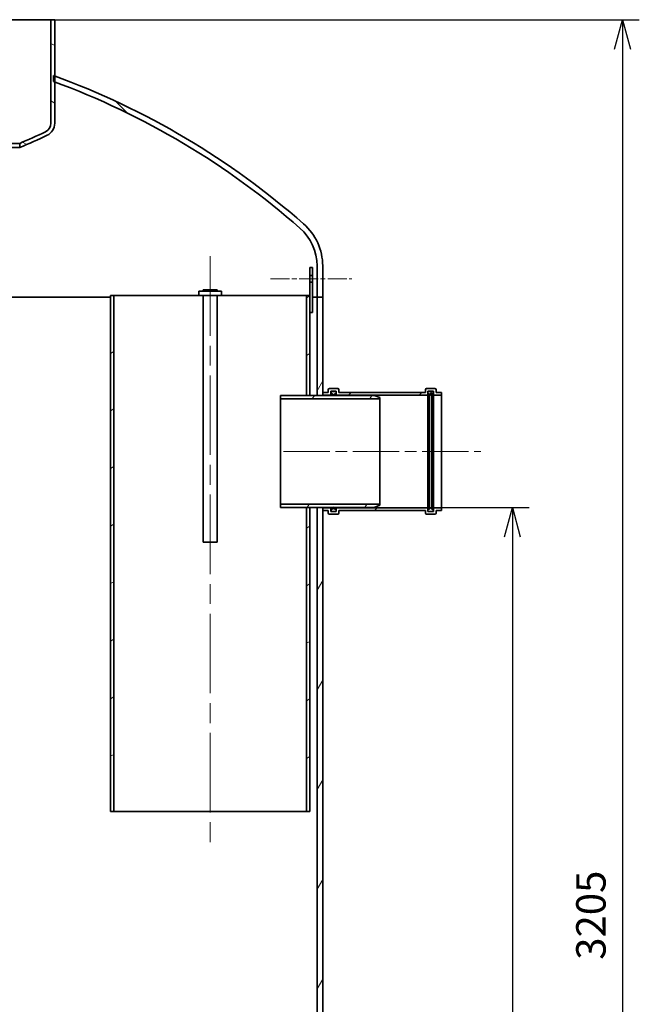
# Model space of a CAD drawing. Units: millimetres. Extents: x 255851 to 272873, y 130025 to 142048.
# Drawn here: x 259250 to 260354, y 137684 to 139439 of the extents above; entities that cross this region are included whole.
import ezdxf

# ---------------------------------------------------------------- set-up
doc = ezdxf.new("R2010")
doc.units = ezdxf.units.MM
doc.header["$LTSCALE"] = 25
doc.linetypes.add('CHAIN', pattern=[0.35429999999999995, 0.2362, -0.0295, 0.0591, -0.0295])
doc.layers.get('DEFPOINTS').update_dxf_attribs({"color": 250})
doc.layers.add('AM_5', color=3, linetype='Continuous', lineweight=25)
doc.layers.add('Visible (ISO)', color=7, linetype='Continuous', lineweight=35)
doc.layers.add('Centerline (ISO)', color=1, linetype='Continuous', lineweight=9, true_color=0xff0000)
doc.layers.add('Hatch (ISO)', color=7, linetype='Continuous', lineweight=9, true_color=0x0080ff)
doc.styles.add('BEMSTIL', font='simplex.shx', dxfattribs={"width": 0.8})
doc.dimstyles.new('PL$0', dxfattribs={"dimscale": 15, "dimtxt": 3.5, "dimasz": 3.5, "dimexe": 2, "dimexo": 0, "dimgap": 2, "dimtad": 1, "dimdec": 1, "dimtxsty": 'BEMSTIL', "dimblk": 'OPEN30', "dimcen": 0, "dimclrd": 256, "dimclre": 256, "dimclrt": 256, "dimadec": 1, "dimazin": 2, "dimtfac": 0.875, "dimtdec": 1, "dimtix": 1, "dimtofl": 0, "dimtmove": 0, "dimatfit": 0, "dimldrblk": 'DOTSMALL', "dimfxl": 1, "dimtolj": 1, "dimarcsym": 0})
pattern_1 = [(135, (256370.2783452816, 132160.8771831575), (-62.86179284748408, -62.86179284748408), [])]
pattern_2 = [(59.99999999999999, (256370.2783452816, 132160.8771831575), (-76.98965839643661, 44.45000000000001), [])]

# ---------------------------------------------------------------- blocks, each defined once
blk = doc.blocks.new('_Open30')
at = {"color": 0, "linetype": 'ByBlock', "lineweight": -2}
for p, q in [((-1, 0.26794919), (0, 0)), ((0, 0), (-1, -0.26794919)), ((0, 0), (-1, 0))]:
    blk.add_line(p, q, dxfattribs=at)
blk = doc.blocks.new('*D145')
at = {"layer": 'AM_5', "lineweight": -2, "transparency": 16777216}
for p, q in [((259312.3787422538, 139439.4026934606), (260354.3315260941, 139439.4026934606)), ((260324.3315260941, 139386.9026934606), (260324.3315260941, 136286.9026934606)), ((259899.9787422539, 136234.4026934606), (260354.3315260941, 136234.4026934606))]:
    blk.add_line(p, q, dxfattribs=at)
at = {"layer": 'DEFPOINTS', "color": 0, "transparency": 16777216}
for p in [(259312.3787422538, 139439.4026934606), (259899.9787422539, 136234.4026934606), (260324.3315260941, 136234.4026934606)]:
    blk.add_point(p, dxfattribs=at)
at = {"layer": 'AM_5', "lineweight": -2, "transparency": 16777216, "xscale": 52.5, "yscale": 52.5, "zscale": 52.5}
for p, rotation in [((260324.3315260941, 139439.4026934606), 90), ((260324.3315260941, 136234.4026934606), 270)]:
    blk.add_blockref('_Open30', p, dxfattribs=dict(at, rotation=rotation))
at = {"layer": 'AM_5', "transparency": 16777216, "insert": (260241.8315260941, 137762.9026934605), "char_height": 52.5, "attachment_point": 1, "rotation": 90, "style": 'BEMSTIL'}
blk.add_mtext('\\A1;3205', dxfattribs=at)
blk = doc.blocks.new('_DotSmall')
at = {"color": 0, "linetype": 'ByBlock', "const_width": 0.5}
blk.add_lwpolyline([(-0.0625, 0, 1), (0.0625, 0, 1)], format="xyb", close=True, dxfattribs=at)
blk = doc.blocks.new('*D151')
at = {"layer": 'AM_5', "lineweight": -2, "transparency": 16777216}
for p, q in [((259881.9787422539, 138569.4026934606), (260158.1235493688, 138569.4026934606)), ((260128.1235493688, 138516.9026934606), (260128.1235493688, 136286.9026934606)), ((259899.9787422539, 136234.4026934606), (260158.1235493688, 136234.4026934606))]:
    blk.add_line(p, q, dxfattribs=at)
at = {"layer": 'DEFPOINTS', "color": 0, "transparency": 16777216}
for p in [(259881.9787422539, 138569.4026934606), (259899.9787422539, 136234.4026934606), (260128.1235493688, 136234.4026934606)]:
    blk.add_point(p, dxfattribs=at)
at = {"layer": 'AM_5', "lineweight": -2, "transparency": 16777216, "xscale": 52.5, "yscale": 52.5, "zscale": 52.5}
for p, rotation in [((260128.1235493688, 138569.4026934606), 90), ((260128.1235493688, 136234.4026934606), 270)]:
    blk.add_blockref('_Open30', p, dxfattribs=dict(at, rotation=rotation))
at = {"layer": 'AM_5', "transparency": 16777216, "insert": (260071.8735493687, 137401.9026934605), "char_height": 52.5, "attachment_point": 5, "rotation": 90, "style": 'BEMSTIL'}
blk.add_mtext('\\A1;2335', dxfattribs=at)

msp = doc.modelspace()

# ---------------------------------------------------------------- hatches: boundary and pattern name
at = {"layer": 'Hatch (ISO)'}
h = msp.add_hatch(dxfattribs=at)
h.set_pattern_fill('ANSI31', color=256, scale=711.2, angle=105, style=0)
h.set_pattern_definition([(150, (256370.2783452816, 132160.8771831575), (-44.45, -76.98965839643661), [])])
edge = h.paths.add_edge_path()
edge.add_ellipse((258471.3648509021, 139254.6702197311), major_axis=(-7.310304996679646, -15.22169853014739), ratio=1, start_angle=295.6529041608411, end_angle=359.9999999999997)
edge.add_ellipse((258881.5134786422, 140108.6918736633), major_axis=(-371.5347594222963, -889.841496482786), ratio=1, start_angle=357.0090541566917, end_angle=360)
edge.add_line((258509.9787192199, 139218.8503771805), (258509.9787184395, 139211.3777114342))
edge.add_ellipse((258881.5134786423, 140108.6918736635), major_axis=(-420.4460688217738, -875.4632413691573), ratio=1, start_angle=1.1368683772161603e-13, end_angle=3.160803820488013, ccw=False)
edge.add_ellipse((258471.3648509021, 139254.6702197311), major_axis=(-23.78610864844744, 1.86053906229351e-13), ratio=1, start_angle=3.979039320256561e-13, end_angle=64.34709583915719, ccw=False)
edge.add_line((258447.5787422537, 139254.6702197311), (258447.5787422537, 139328.4770318827))
edge.add_line((258447.5787422537, 139328.4770318827), (258447.5787422537, 139339.1355142043))
edge.add_line((258447.5787422537, 139339.1355142044), (258447.5787422537, 139439.4026934605))
edge.add_line((258447.5787422537, 139439.4026934605), (258454.4787422537, 139439.4026934605))
edge.add_line((258454.4787422537, 139439.4026934605), (258454.4787422537, 139254.6702197311))
edge = h.paths.add_edge_path()
edge.add_ellipse((259288.5926336052, 139254.6702197311), major_axis=(16.88610864844769, 4.682323974991564e-13), ratio=1, start_angle=295.6529041608438, end_angle=360.0000000000004)
edge.add_line((259305.4787422537, 139254.6702197311), (259305.4787422537, 139439.4026934605))
edge.add_line((259305.4787422537, 139439.4026934605), (259312.3787422537, 139439.4026934605))
edge.add_line((259312.3787422537, 139439.4026934605), (259312.3787422537, 139339.1355142044))
edge.add_line((259312.3787422537, 139339.1355142044), (259312.3787422537, 139328.4770318827))
edge.add_line((259312.3787422537, 139328.4770318827), (259312.3787422537, 139254.6702197311))
edge.add_ellipse((259288.5926336052, 139254.6702197311), major_axis=(10.29744108156677, -21.44158743674101), ratio=1, start_angle=0, end_angle=64.34709583915509, ccw=False)
edge.add_ellipse((258878.444005865, 140108.6918736637), major_axis=(371.5347125741648, -897.3141819503124), ratio=1, start_angle=0, end_angle=3.160806861702781, ccw=False)
edge.add_line((259249.9787184391, 139211.3776917135), (259249.9787192196, 139218.8503579459))
edge.add_ellipse((258878.444005865, 140108.6918736635), major_axis=(417.4589327368815, -869.2433524625369), ratio=1, start_angle=357.0090511904386, end_angle=360)
h = msp.add_hatch(dxfattribs=at)
h.set_pattern_fill('ANSI31', color=256, scale=711.2, angle=90, style=0)
h.set_pattern_definition(pattern_1)
edge = h.paths.add_edge_path()
edge.add_line((257969.9787422537, 138944.4026934605), (257979.9787422537, 138944.4026934605))
edge.add_line((257979.9787422537, 138944.4026934605), (257979.9787422537, 139000.1625414379))
edge.add_ellipse((258069.9787422537, 139000.1625414379), major_axis=(-90.00000000000028, -3.127075401249785e-13), ratio=1, start_angle=311.31835522241806, end_angle=360.0000000000005, ccw=False)
edge.add_ellipse((258932.5107716067, 138018.9970442205), major_axis=(-921.9538371058213, 1048.760236386782), ratio=1, start_angle=339.00245148001596, end_angle=360, ccw=False)
edge.add_ellipse((258932.5107715024, 138018.9970445028), major_axis=(-484.9320292487175, 1309.479987379959), ratio=1, start_angle=359.9168885444066, end_angle=360, ccw=False)
edge.add_line((258449.4787422537, 139329.1790811144), (258449.4787422537, 139339.831898259))
edge.add_ellipse((258932.5107714833, 138018.9970445573), major_axis=(-483.0320292296236, 1320.834853701705), ratio=1, start_angle=2.894729350102745e-15, end_angle=0.082440789034117)
edge.add_ellipse((258932.5107716067, 138018.9970442205), major_axis=(-484.9320293529669, 1320.138469983828), ratio=1, start_angle=3.205999118915225e-12, end_angle=21.14834412198583)
edge.add_ellipse((258069.9787422537, 139000.1625414379), major_axis=(-66.02423083650916, 75.10526574380395), ratio=1, start_angle=1.272221872585403e-13, end_angle=48.68164477758162)
edge.add_line((257969.9787422537, 139000.1625414379), (257969.9787422537, 138944.4026934605))
edge = h.paths.add_edge_path()
edge.add_line((259779.9787422537, 138944.4026934605), (259789.9787422537, 138944.4026934605))
edge.add_line((259789.9787422537, 138944.4026934605), (259789.9787422537, 139000.1625414379))
edge.add_ellipse((259689.9787422537, 139000.1625414379), major_axis=(100.0000000000003, 1.333031367222794e-13), ratio=1, start_angle=2.544443745170813e-13, end_angle=48.68164477758166)
edge.add_ellipse((258827.4467129008, 138018.9970442205), major_axis=(928.5562601894702, 1056.270762961167), ratio=1, start_angle=0, end_angle=21.14834412198585)
edge.add_ellipse((258827.4467130548, 138018.9970446412), major_axis=(484.9320291989044, 1320.138469563183), ratio=1, start_angle=2.026310545200646e-14, end_angle=0.08244078903852342)
edge.add_line((259310.4787422536, 139339.831898259), (259310.4787422537, 139329.1790811144))
edge.add_ellipse((258827.446712875, 138018.9970441507), major_axis=(483.0320293786669, 1310.182036963713), ratio=1, start_angle=359.9168885444242, end_angle=360, ccw=False)
edge.add_ellipse((258827.4467129008, 138018.9970442205), major_axis=(484.9320293529665, 1309.47998766222), ratio=1, start_angle=339.00245148001613, end_angle=359.99999999999375, ccw=False)
edge.add_ellipse((259689.9787422537, 139000.1625414379), major_axis=(59.4218077528578, 67.59473916942402), ratio=1, start_angle=311.31835522241806, end_angle=360.00000000000057, ccw=False)
edge.add_line((259779.9787422537, 139000.1625414379), (259779.9787422537, 138944.4026934605))
h = msp.add_hatch(dxfattribs=at)
h.set_pattern_fill('ANSI31', color=256, scale=711.2, angle=15, style=0)
h.set_pattern_definition(pattern_2)
h.paths.add_polyline_path([(259789.9787422537, 138569.4026934605), (259779.9787422537, 138569.4026934605), (259779.9787422537, 136244.4026934605), (259789.9787422537, 136244.4026934605), (259789.9787422537, 138564.4026934605), (259789.9787422537, 138569.1026934605)])
h.paths.add_polyline_path([(259779.9787422537, 138769.4026934605), (259789.9787422537, 138769.4026934605), (259789.9787422537, 138769.7026934605), (259789.9787422537, 138774.4026934605), (259789.9787422537, 138944.4026934605), (259779.9787422537, 138944.4026934605)])
h.paths.add_polyline_path([(257979.9787422537, 138639.4026934605), (257969.9787422537, 138639.4026934605), (257969.9787422537, 138639.1026934605), (257969.9787422537, 138634.4026934605), (257969.9787422537, 136244.4026934605), (257979.9787422537, 136244.4026934605)])
h.paths.add_polyline_path([(257969.9787422537, 138839.4026934605), (257979.9787422537, 138839.4026934605), (257979.9787422537, 138944.4026934605), (257969.9787422537, 138944.4026934605), (257969.9787422537, 138844.4026934605), (257969.9787422537, 138839.7026934605)])
h = msp.add_hatch(dxfattribs=at)
h.set_pattern_fill('ANSI31', color=256, scale=711.2, angle=-15, style=0)
h.set_pattern_definition([(30, (256370.2783452816, 132160.8771831575), (-44.45000000000001, 76.98965839643661), [])])
h.paths.add_polyline_path([(259760.9787422537, 138769.4026934605), (259766.9787422537, 138769.4026934605), (259766.9787422537, 138917.4026934605), (259766.9787422537, 138947.4026934605), (259760.9787422537, 138947.4026934605)])
h.paths.add_polyline_path([(259766.9787422537, 138569.4026934605), (259760.9787422537, 138569.4026934605), (259760.9787422537, 138027.4026934605), (259766.9787422537, 138027.4026934605)])
h.paths.add_polyline_path([(259411.9787422537, 138947.4026934605), (259411.9787422537, 138027.4026934605), (259417.9787422537, 138027.4026934605), (259417.9787422537, 138947.4026934605)])
h = msp.add_hatch(dxfattribs=at)
h.set_pattern_fill('ANSI31', color=256, scale=711.2, angle=15, style=0)
h.set_pattern_definition(pattern_2)
h.paths.add_polyline_path([(259891.9787422537, 138765.4026934605), (259881.9787422537, 138769.4026934605), (259811.2787422537, 138769.4026934605), (259810.2787422537, 138769.4026934605), (259789.9787422537, 138769.4026934605), (259779.9787422537, 138769.4026934605), (259766.9787422537, 138769.4026934605), (259760.9787422537, 138769.4026934605), (259714.9787422537, 138769.4026934605), (259714.9787422537, 138763.2026934605), (259891.9787422537, 138763.2026934605)])
h.paths.add_polyline_path([(259881.9787422537, 138569.4026934605), (259891.9787422537, 138573.4026934605), (259891.9787422537, 138575.6026934605), (259714.9787422537, 138575.6026934605), (259714.9787422537, 138569.4026934605), (259760.9787422537, 138569.4026934605), (259766.9787422537, 138569.4026934605), (259779.9787422537, 138569.4026934605), (259789.9787422537, 138569.4026934605), (259810.2787422537, 138569.4026934605), (259811.2787422537, 138569.4026934605)])
h = msp.add_hatch(dxfattribs=at)
h.set_pattern_fill('ANSI31', color=256, scale=711.2, style=0)
h.set_pattern_definition([(45, (256370.2783452816, 132160.8771831575), (-62.86179284748408, 62.86179284748408), [])])
edge = h.paths.add_edge_path()
edge.add_ellipse((259974.9787422537, 138559.4026934605), major_axis=(-1.999999999999993, -5.316652281886848e-14), ratio=1, start_angle=0, end_angle=89.99999999999442)
edge.add_line((259974.9787422537, 138557.4026934605), (259989.9787422537, 138557.4026934605))
edge.add_ellipse((259989.9787422537, 138559.4026934605), major_axis=(-3.251168046145856e-14, -2.000000000000008), ratio=1, start_angle=9.313910376597544e-13, end_angle=90.00000000000092)
edge.add_line((259991.9787422537, 138559.4026934605), (259991.9787422537, 138564.4026934605))
edge.add_line((259991.9787422537, 138564.4026934605), (260001.9787422537, 138564.4026934605))
edge.add_line((260001.9787422537, 138564.4026934605), (260001.9787422537, 138569.1026934605))
edge.add_line((260001.9787422537, 138569.1026934605), (259989.2787422537, 138569.1026934605))
edge.add_ellipse((259989.2787422537, 138567.1026934605), major_axis=(3.25116804614586e-14, 2.000000000000003), ratio=1, start_angle=9.313910376597579e-13, end_angle=90.00000000000092)
edge.add_line((259987.2787422537, 138567.1026934605), (259987.2787422537, 138562.1026934605))
edge.add_line((259987.2787422537, 138562.1026934605), (259977.6787422537, 138562.1026934605))
edge.add_line((259977.6787422537, 138562.1026934605), (259977.6787422537, 138564.4026934605))
edge.add_line((259977.6787422537, 138564.4026934605), (259977.6787422537, 138566.4026934605))
edge.add_line((259977.6787422537, 138566.4026934605), (259977.6787422537, 138567.1026934605))
edge.add_ellipse((259975.6787422537, 138567.1026934605), major_axis=(1.999999999999993, -7.810035938574216e-14), ratio=1, start_angle=2.237410485628994e-12, end_angle=90.00000000000225)
edge.add_line((259975.6787422537, 138569.1026934605), (259816.2787422537, 138569.1026934605))
edge.add_ellipse((259816.2787422537, 138567.1026934605), major_axis=(-4.298348521305205e-14, 2.000000000000003), ratio=1, start_angle=0, end_angle=89.9999999999947)
edge.add_line((259814.2787422537, 138567.1026934605), (259814.2787422537, 138566.4026934605))
edge.add_line((259814.2787422537, 138566.4026934605), (259814.2787422537, 138564.4026934605))
edge.add_line((259814.2787422537, 138564.4026934605), (259814.2787422537, 138562.1026934605))
edge.add_line((259814.2787422537, 138562.1026934605), (259804.6787422537, 138562.1026934605))
edge.add_line((259804.6787422537, 138562.1026934605), (259804.6787422537, 138567.1026934605))
edge.add_ellipse((259802.6787422537, 138567.1026934605), major_axis=(1.999999999999993, 5.981507346814354e-14), ratio=1, start_angle=0, end_angle=90.00000000000233)
edge.add_line((259802.6787422537, 138569.1026934605), (259789.9787422537, 138569.1026934605))
edge.add_line((259789.9787422537, 138569.1026934605), (259789.9787422537, 138564.4026934605))
edge.add_line((259789.9787422537, 138564.4026934605), (259799.9787422537, 138564.4026934605))
edge.add_line((259799.9787422537, 138564.4026934605), (259799.9787422537, 138559.4026934605))
edge.add_ellipse((259801.9787422537, 138559.4026934605), major_axis=(-1.999999999999997, 4.124639419197021e-14), ratio=1, start_angle=1.181622153666404e-12, end_angle=90.00000000000118)
edge.add_line((259801.9787422537, 138557.4026934605), (259816.9787422537, 138557.4026934605))
edge.add_ellipse((259816.9787422537, 138559.4026934605), major_axis=(-1.168886303329704e-13, -2.000000000000002), ratio=1, start_angle=0, end_angle=90.00000000000335)
edge.add_line((259818.9787422537, 138559.4026934605), (259818.9787422537, 138564.4026934605))
edge.add_line((259818.9787422537, 138564.4026934605), (259972.9787422537, 138564.4026934605))
edge.add_line((259972.9787422537, 138564.4026934605), (259972.9787422537, 138559.4026934605))
edge = h.paths.add_edge_path()
edge.add_ellipse((259974.9787422537, 138779.4026934605), major_axis=(-3.85425931145514e-14, 1.999999999999977), ratio=1, start_angle=0, end_angle=89.99999999999888)
edge.add_line((259972.9787422537, 138779.4026934605), (259972.9787422537, 138774.4026934605))
edge.add_line((259972.9787422537, 138774.4026934605), (259818.9787422537, 138774.4026934605))
edge.add_line((259818.9787422537, 138774.4026934605), (259818.9787422537, 138779.4026934605))
edge.add_ellipse((259816.9787422537, 138779.4026934605), major_axis=(1.999999999999993, 6.49449547664794e-14), ratio=1, start_angle=0, end_angle=90.00000000000225)
edge.add_line((259816.9787422537, 138781.4026934605), (259801.9787422537, 138781.4026934605))
edge.add_ellipse((259801.9787422537, 138779.4026934605), major_axis=(-9.627419039505969e-14, 1.999999999999984), ratio=1, start_angle=1.313057599435303e-12, end_angle=89.99999999999723)
edge.add_line((259799.9787422537, 138779.4026934605), (259799.9787422537, 138774.4026934605))
edge.add_line((259799.9787422537, 138774.4026934605), (259789.9787422537, 138774.4026934605))
edge.add_line((259789.9787422537, 138774.4026934605), (259789.9787422537, 138769.7026934605))
edge.add_line((259789.9787422537, 138769.7026934605), (259802.6787422537, 138769.7026934605))
edge.add_ellipse((259802.6787422537, 138771.7026934605), major_axis=(-1.857224578597302e-13, -1.99999999999999), ratio=1, start_angle=1.249446505806195e-12, end_angle=90.0000000000094)
edge.add_line((259804.6787422537, 138771.7026934605), (259804.6787422537, 138776.7026934605))
edge.add_line((259804.6787422537, 138776.7026934605), (259814.2787422537, 138776.7026934605))
edge.add_line((259814.2787422537, 138776.7026934605), (259814.2787422537, 138774.4026934605))
edge.add_line((259814.2787422537, 138774.4026934605), (259814.2787422537, 138772.4026934605))
edge.add_line((259814.2787422537, 138772.4026934605), (259814.2787422537, 138771.7026934605))
edge.add_ellipse((259816.2787422537, 138771.7026934605), major_axis=(-1.999999999999997, 6.632192743813124e-14), ratio=1, start_angle=1.899983265688909e-12, end_angle=90.0000000000019)
edge.add_line((259816.2787422537, 138769.7026934605), (259975.6787422537, 138769.7026934605))
edge.add_ellipse((259975.6787422537, 138771.7026934605), major_axis=(-1.390930908254736e-13, -1.999999999999976), ratio=1, start_angle=0, end_angle=90.00000000000396)
edge.add_line((259977.6787422537, 138771.7026934605), (259977.6787422537, 138772.4026934605))
edge.add_line((259977.6787422537, 138772.4026934605), (259977.6787422537, 138774.4026934605))
edge.add_line((259977.6787422537, 138774.4026934605), (259977.6787422537, 138776.7026934605))
edge.add_line((259977.6787422537, 138776.7026934605), (259987.2787422537, 138776.7026934605))
edge.add_line((259987.2787422537, 138776.7026934605), (259987.2787422537, 138771.7026934605))
edge.add_ellipse((259989.2787422537, 138771.7026934605), major_axis=(-1.999999999999957, 2.870862756888982e-14), ratio=1, start_angle=0, end_angle=90.00000000000489)
edge.add_line((259989.2787422537, 138769.7026934605), (260001.9787422537, 138769.7026934605))
edge.add_line((260001.9787422537, 138769.7026934605), (260001.9787422537, 138774.4026934605))
edge.add_line((260001.9787422537, 138774.4026934605), (259991.9787422537, 138774.4026934605))
edge.add_line((259991.9787422537, 138774.4026934605), (259991.9787422537, 138779.4026934605))
edge.add_ellipse((259989.9787422537, 138779.4026934605), major_axis=(2.000000000000028, 5.316652281886852e-14), ratio=1, start_angle=0, end_angle=89.99999999999847)
edge.add_line((259989.9787422537, 138781.4026934605), (259974.9787422537, 138781.4026934605))
h = msp.add_hatch(dxfattribs=at)
h.set_pattern_fill('ANSI31', color=256, scale=711.2, angle=90, style=0)
h.set_pattern_definition(pattern_1)
edge = h.paths.add_edge_path()
edge.add_ellipse((259812.2787422537, 138564.4026934605), major_axis=(-1.124477382344698e-13, -2.000000000000002), ratio=1, start_angle=0, end_angle=90.00000000000321)
edge.add_line((259814.2787422537, 138564.4026934605), (259814.2787422537, 138566.4026934605))
edge.add_line((259814.2787422537, 138566.4026934605), (259811.2787422537, 138566.4026934605))
edge.add_line((259811.2787422537, 138566.4026934605), (259811.2787422537, 138569.4026934605))
edge.add_line((259811.2787422537, 138569.4026934605), (259811.2787422537, 138570.4026934605))
edge.add_line((259811.2787422537, 138570.4026934605), (259810.2787422537, 138569.4026934605))
edge.add_line((259810.2787422537, 138569.4026934605), (259807.2787422537, 138566.4026934605))
edge.add_line((259807.2787422537, 138566.4026934605), (259805.2787422537, 138566.4026934605))
edge.add_line((259805.2787422537, 138566.4026934605), (259805.2787422537, 138564.4026934605))
edge.add_ellipse((259807.2787422537, 138564.4026934605), major_axis=(-1.999999999999997, 6.043271146432579e-14), ratio=1, start_angle=0, end_angle=90.00000000000172)
edge.add_line((259807.2787422537, 138562.4026934605), (259812.2787422537, 138562.4026934605))
edge = h.paths.add_edge_path()
edge.add_ellipse((259812.2787422537, 138774.4026934605), major_axis=(1.999999999999994, 5.392585749433806e-14), ratio=1, start_angle=0, end_angle=89.99999999999847)
edge.add_line((259812.2787422537, 138776.4026934605), (259807.2787422537, 138776.4026934605))
edge.add_ellipse((259807.2787422537, 138774.4026934605), major_axis=(-1.129275357644369e-13, 1.999999999999997), ratio=1, start_angle=8.359743972157914e-13, end_angle=89.99999999999676)
edge.add_line((259805.2787422537, 138774.4026934605), (259805.2787422537, 138772.4026934605))
edge.add_line((259805.2787422537, 138772.4026934605), (259807.2787422537, 138772.4026934605))
edge.add_line((259807.2787422537, 138772.4026934605), (259810.2787422537, 138769.4026934605))
edge.add_line((259810.2787422537, 138769.4026934605), (259811.2787422537, 138768.4026934605))
edge.add_line((259811.2787422537, 138768.4026934605), (259811.2787422537, 138769.4026934605))
edge.add_line((259811.2787422537, 138769.4026934605), (259811.2787422537, 138772.4026934605))
edge.add_line((259811.2787422537, 138772.4026934605), (259814.2787422537, 138772.4026934605))
edge.add_line((259814.2787422537, 138772.4026934605), (259814.2787422537, 138774.4026934605))
h = msp.add_hatch(dxfattribs=at)
h.set_pattern_fill('ANSI31', color=256, scale=711.2, angle=15, style=0)
h.set_pattern_definition(pattern_2)
edge = h.paths.add_edge_path()
edge.add_ellipse((259979.6787422537, 138774.4026934605), major_axis=(1.279908605792221e-13, 1.999999999999977), ratio=1, start_angle=0, end_angle=90.00000000000773)
edge.add_line((259977.6787422537, 138774.4026934605), (259977.6787422537, 138772.4026934605))
edge.add_line((259977.6787422537, 138772.4026934605), (259980.6787422537, 138772.4026934605))
edge.add_line((259980.6787422537, 138772.4026934605), (259980.6787422537, 138768.4026934605))
edge.add_line((259980.6787422537, 138768.4026934605), (259984.6787422537, 138772.4026934605))
edge.add_line((259984.6787422537, 138772.4026934605), (259986.6787422537, 138772.4026934605))
edge.add_line((259986.6787422537, 138772.4026934605), (259986.6787422537, 138774.4026934605))
edge.add_ellipse((259984.6787422537, 138774.4026934605), major_axis=(1.999999999999999, 3.473954022198259e-14), ratio=1, start_angle=0, end_angle=89.99999999999491)
edge.add_line((259984.6787422537, 138776.4026934605), (259979.6787422537, 138776.4026934605))
edge = h.paths.add_edge_path()
edge.add_ellipse((259979.6787422537, 138564.4026934605), major_axis=(-2.000000000000001, -9.666903866191549e-14), ratio=1, start_angle=1.301746029815874e-12, end_angle=90.00000000000131)
edge.add_line((259979.6787422537, 138562.4026934605), (259984.6787422537, 138562.4026934605))
edge.add_ellipse((259984.6787422537, 138564.4026934605), major_axis=(1.054335303482171e-13, -1.999999999999984), ratio=1, start_angle=1.050661838214559e-12, end_angle=90.00000000000105)
edge.add_line((259986.6787422537, 138564.4026934605), (259986.6787422537, 138566.4026934605))
edge.add_line((259986.6787422537, 138566.4026934605), (259984.6787422537, 138566.4026934605))
edge.add_line((259984.6787422537, 138566.4026934605), (259980.6787422537, 138570.4026934605))
edge.add_line((259980.6787422537, 138570.4026934605), (259980.6787422537, 138566.4026934605))
edge.add_line((259980.6787422537, 138566.4026934605), (259977.6787422537, 138566.4026934605))
edge.add_line((259977.6787422537, 138566.4026934605), (259977.6787422537, 138564.4026934605))

# ---------------------------------------------------------------- linework, layer by layer
at = {"layer": 'Centerline (ISO)', "linetype": 'CHAIN', "ltscale": 23.99096870422363}
msp.add_line((259589.4787422537, 139017.4026934605), (259589.4787422537, 137957.4026934605), dxfattribs=at)
at = {"layer": 'Centerline (ISO)', "linetype": 'CHAIN', "ltscale": 5.754366874694824}
msp.add_line((259696.9787422537, 138977.4026934605), (259841.9787422537, 138977.4026934605), dxfattribs=at)
at = {"layer": 'Centerline (ISO)', "linetype": 'CHAIN', "ltscale": 13.96936511993408}
msp.add_line((259719.9787422537, 138669.4026934605), (260071.9787422537, 138669.4026934605), dxfattribs=at)
at = {"layer": 'Visible (ISO)'}
for p, q in [((258454.4787422537, 139439.4026934605), (259305.4787422537, 139439.4026934605)), ((259312.3787422537, 139439.4026934605), (259305.4787422537, 139439.4026934605)), ((259305.4787422537, 139439.4026934605), (259305.4787422537, 139254.6702197311)), ((259312.3787422537, 139254.6702197311), (259312.3787422537, 139439.4026934605)), ((259310.4787422537, 139339.831898259), (259310.4787422537, 139329.1790811144)), ((259249.9787192196, 139218.8503579458), (259249.9787184391, 139211.3776917135)), ((259771.9787422537, 138997.4026934605), (259766.9787422537, 138997.4026934605)), ((259766.9787422537, 138997.4026934605), (259766.9787422537, 138983.4026934605)), ((259771.9787422537, 138983.4026934605), (259771.9787422537, 138997.4026934605)), ((259779.9787422537, 139000.1625414379), (259779.9787422537, 138944.4026934605)), ((259789.9787422537, 138944.4026934605), (259789.9787422537, 139000.1625414379)), ((259766.9787422537, 138983.4026934605), (259771.9787422537, 138983.4026934605)), ((259766.9787422537, 138971.4026934605), (259766.9787422537, 138983.4026934605)), ((259771.9787422537, 138983.4026934605), (259771.9787422537, 138971.4026934605)), ((259771.9787422537, 138971.4026934605), (259766.9787422537, 138971.4026934605)), ((259766.9787422537, 138971.4026934605), (259766.9787422537, 138917.4026934605)), ((259771.9787422537, 138917.4026934605), (259771.9787422537, 138971.4026934605)), ((258347.9787422537, 138944.4026934605), (259411.9787422537, 138944.4026934605)), ((258347.9787422537, 138944.4026934605), (259411.9787422537, 138944.4026934605)), ((259411.9787422537, 138947.4026934605), (259411.9787422537, 138027.4026934605)), ((259417.9787422537, 138947.4026934605), (259411.9787422537, 138947.4026934605)), ((259417.9787422537, 138027.4026934605), (259417.9787422537, 138947.4026934605)), ((259417.9787422537, 138947.4026934605), (259569.4787422537, 138947.4026934605)), ((259609.4787422537, 138955.4026934605), (259569.4787422537, 138955.4026934605)), ((259569.4787422537, 138947.4026934605), (259569.4787422537, 138955.4026934605)), ((259609.4787422537, 138947.4026934605), (259569.4787422537, 138947.4026934605)), ((259601.9787422537, 138957.4026934605), (259576.9787422537, 138957.4026934605)), ((259576.9787422537, 138955.4026934605), (259576.9787422537, 138957.4026934605)), ((259576.9787422537, 138507.4026934605), (259576.9787422537, 138947.4026934605)), ((259601.9787422537, 138955.4026934605), (259601.9787422537, 138957.4026934605)), ((259601.9787422537, 138507.4026934605), (259601.9787422537, 138947.4026934605)), ((259609.4787422537, 138955.4026934605), (259609.4787422537, 138947.4026934605)), ((259609.4787422537, 138947.4026934605), (259760.9787422537, 138947.4026934605)), ((259766.9787422537, 138947.4026934605), (259760.9787422537, 138947.4026934605)), ((259760.9787422537, 138947.4026934605), (259760.9787422537, 138769.4026934605)), ((259766.9787422537, 138769.4026934605), (259766.9787422537, 138947.4026934605)), ((259771.9787422537, 138944.4026934605), (259779.9787422537, 138944.4026934605)), ((259771.9787422537, 138944.4026934605), (259779.9787422537, 138944.4026934605)), ((259779.9787422537, 138944.4026934605), (259789.9787422537, 138944.4026934605)), ((259789.9787422537, 138944.4026934605), (259779.9787422537, 138944.4026934605)), ((259779.9787422537, 138944.4026934605), (259779.9787422537, 138769.4026934605)), ((259789.9787422537, 138769.4026934605), (259789.9787422537, 138944.4026934605)), ((259766.9787422537, 138917.4026934605), (259771.9787422537, 138917.4026934605)), ((259881.9787422537, 138769.4026934605), (259714.9787422537, 138769.4026934605)), ((259714.9787422537, 138769.4026934605), (259714.9787422537, 138763.2026934605)), ((259760.9787422537, 138769.4026934605), (259766.9787422537, 138769.4026934605)), ((259779.9787422537, 138769.4026934605), (259789.9787422537, 138769.4026934605)), ((259799.9787422537, 138774.4026934605), (259789.9787422537, 138774.4026934605)), ((259789.9787422537, 138774.4026934605), (259789.9787422537, 138769.7026934605)), ((259789.9787422537, 138769.7026934605), (259802.6787422537, 138769.7026934605)), ((259799.9787422537, 138779.4026934605), (259799.9787422537, 138774.4026934605)), ((259816.9787422537, 138781.4026934605), (259801.9787422537, 138781.4026934605)), ((259804.6787422537, 138771.7026934605), (259804.6787422537, 138776.7026934605)), ((259804.6787422537, 138776.7026934605), (259814.2787422537, 138776.7026934605)), ((259804.6787422537, 138769.4026934605), (259804.6787422537, 138771.7026934605)), ((259805.2787422537, 138774.4026934605), (259805.2787422537, 138772.4026934605)), ((259805.2787422537, 138772.4026934605), (259807.2787422537, 138772.4026934605)), ((259805.2787422537, 138769.4026934605), (259805.2787422537, 138772.4026934605)), ((259812.2787422537, 138776.4026934605), (259807.2787422537, 138776.4026934605)), ((259807.2787422537, 138772.4026934605), (259811.2787422537, 138768.4026934605)), ((259807.2787422537, 138769.4026934605), (259807.2787422537, 138772.4026934605)), ((259811.2787422537, 138768.4026934605), (259811.2787422537, 138772.4026934605)), ((259811.2787422537, 138772.4026934605), (259814.2787422537, 138772.4026934605)), ((259814.2787422537, 138776.7026934605), (259814.2787422537, 138771.7026934605)), ((259814.2787422537, 138772.4026934605), (259814.2787422537, 138774.4026934605)), ((259814.2787422537, 138771.7026934605), (259814.2787422537, 138769.4026934605)), ((259816.2787422537, 138769.7026934605), (259975.6787422537, 138769.7026934605)), ((259818.9787422537, 138774.4026934605), (259818.9787422537, 138779.4026934605)), ((259972.9787422537, 138774.4026934605), (259818.9787422537, 138774.4026934605)), ((259891.9787422537, 138765.4026934605), (259881.9787422537, 138769.4026934605)), ((259972.9787422537, 138779.4026934605), (259972.9787422537, 138774.4026934605)), ((259989.9787422537, 138781.4026934605), (259974.9787422537, 138781.4026934605)), ((259977.6787422537, 138771.7026934605), (259977.6787422537, 138776.7026934605)), ((259977.6787422537, 138776.7026934605), (259987.2787422537, 138776.7026934605)), ((259977.6787422537, 138774.4026934605), (259977.6787422537, 138772.4026934605)), ((259977.6787422537, 138772.4026934605), (259980.6787422537, 138772.4026934605)), ((259977.6787422537, 138567.1026934605), (259977.6787422537, 138771.7026934605)), ((259984.6787422537, 138776.4026934605), (259979.6787422537, 138776.4026934605)), ((259980.6787422537, 138772.4026934605), (259980.6787422537, 138768.4026934605)), ((259980.6787422537, 138768.4026934605), (259984.6787422537, 138772.4026934605)), ((259980.6787422537, 138768.4026934605), (259980.6787422537, 138570.4026934605)), ((259984.6787422537, 138772.4026934605), (259986.6787422537, 138772.4026934605)), ((259984.6787422537, 138772.4026934605), (259984.6787422537, 138566.4026934605)), ((259986.6787422537, 138772.4026934605), (259986.6787422537, 138774.4026934605)), ((259986.6787422537, 138772.4026934605), (259986.6787422537, 138566.4026934605)), ((259987.2787422537, 138776.7026934605), (259987.2787422537, 138771.7026934605)), ((259987.2787422537, 138771.7026934605), (259987.2787422537, 138567.1026934605)), ((259989.2787422537, 138769.7026934605), (260001.9787422537, 138769.7026934605)), ((259991.9787422537, 138774.4026934605), (259991.9787422537, 138779.4026934605)), ((260001.9787422537, 138774.4026934605), (259991.9787422537, 138774.4026934605)), ((260001.9787422537, 138769.7026934605), (260001.9787422537, 138774.4026934605)), ((260001.9787422537, 138569.1026934605), (260001.9787422537, 138769.7026934605)), ((259714.9787422537, 138763.2026934605), (259891.9787422537, 138763.2026934605)), ((259714.9787422537, 138575.6026934605), (259714.9787422537, 138763.2026934605)), ((259891.9787422537, 138763.2026934605), (259891.9787422537, 138765.4026934605)), ((259891.9787422537, 138763.2026934605), (259891.9787422537, 138575.6026934605)), ((259891.9787422537, 138575.6026934605), (259714.9787422537, 138575.6026934605)), ((259714.9787422537, 138575.6026934605), (259714.9787422537, 138569.4026934605)), ((259891.9787422537, 138573.4026934605), (259891.9787422537, 138575.6026934605)), ((259714.9787422537, 138569.4026934605), (259881.9787422537, 138569.4026934605)), ((259766.9787422537, 138569.4026934605), (259760.9787422537, 138569.4026934605)), ((259760.9787422537, 138569.4026934605), (259760.9787422537, 138027.4026934605)), ((259766.9787422537, 138027.4026934605), (259766.9787422537, 138569.4026934605)), ((259789.9787422537, 138569.4026934605), (259779.9787422537, 138569.4026934605)), ((259779.9787422537, 138569.4026934605), (259779.9787422537, 136244.4026934605)), ((259789.9787422537, 136244.4026934605), (259789.9787422537, 138569.4026934605)), ((259802.6787422537, 138569.1026934605), (259789.9787422537, 138569.1026934605)), ((259789.9787422537, 138569.1026934605), (259789.9787422537, 138564.4026934605)), ((259789.9787422537, 138564.4026934605), (259799.9787422537, 138564.4026934605)), ((259799.9787422537, 138564.4026934605), (259799.9787422537, 138559.4026934605)), ((259801.9787422537, 138557.4026934605), (259816.9787422537, 138557.4026934605)), ((259804.6787422537, 138567.1026934605), (259804.6787422537, 138569.4026934605)), ((259804.6787422537, 138562.1026934605), (259804.6787422537, 138567.1026934605)), ((259814.2787422537, 138562.1026934605), (259804.6787422537, 138562.1026934605)), ((259805.2787422537, 138566.4026934605), (259805.2787422537, 138569.4026934605)), ((259807.2787422537, 138566.4026934605), (259805.2787422537, 138566.4026934605)), ((259805.2787422537, 138566.4026934605), (259805.2787422537, 138564.4026934605)), ((259811.2787422537, 138570.4026934605), (259807.2787422537, 138566.4026934605)), ((259807.2787422537, 138566.4026934605), (259807.2787422537, 138569.4026934605)), ((259807.2787422537, 138562.4026934605), (259812.2787422537, 138562.4026934605)), ((259811.2787422537, 138566.4026934605), (259811.2787422537, 138570.4026934605)), ((259814.2787422537, 138566.4026934605), (259811.2787422537, 138566.4026934605)), ((259814.2787422537, 138569.4026934605), (259814.2787422537, 138567.1026934605)), ((259814.2787422537, 138567.1026934605), (259814.2787422537, 138562.1026934605)), ((259814.2787422537, 138564.4026934605), (259814.2787422537, 138566.4026934605)), ((259975.6787422537, 138569.1026934605), (259816.2787422537, 138569.1026934605)), ((259818.9787422537, 138559.4026934605), (259818.9787422537, 138564.4026934605)), ((259818.9787422537, 138564.4026934605), (259972.9787422537, 138564.4026934605)), ((259881.9787422537, 138569.4026934605), (259891.9787422537, 138573.4026934605)), ((259972.9787422537, 138564.4026934605), (259972.9787422537, 138559.4026934605)), ((259974.9787422537, 138557.4026934605), (259989.9787422537, 138557.4026934605)), ((259977.6787422537, 138562.1026934605), (259977.6787422537, 138567.1026934605)), ((259980.6787422537, 138566.4026934605), (259977.6787422537, 138566.4026934605)), ((259977.6787422537, 138566.4026934605), (259977.6787422537, 138564.4026934605)), ((259987.2787422537, 138562.1026934605), (259977.6787422537, 138562.1026934605)), ((259979.6787422537, 138562.4026934605), (259984.6787422537, 138562.4026934605)), ((259984.6787422537, 138566.4026934605), (259980.6787422537, 138570.4026934605)), ((259980.6787422537, 138570.4026934605), (259980.6787422537, 138566.4026934605)), ((259986.6787422537, 138566.4026934605), (259984.6787422537, 138566.4026934605)), ((259986.6787422537, 138564.4026934605), (259986.6787422537, 138566.4026934605)), ((259987.2787422537, 138567.1026934605), (259987.2787422537, 138562.1026934605)), ((260001.9787422537, 138569.1026934605), (259989.2787422537, 138569.1026934605)), ((259991.9787422537, 138559.4026934605), (259991.9787422537, 138564.4026934605)), ((259991.9787422537, 138564.4026934605), (260001.9787422537, 138564.4026934605)), ((260001.9787422537, 138564.4026934605), (260001.9787422537, 138569.1026934605)), ((259576.9787422537, 138507.4026934605), (259601.9787422537, 138507.4026934605)), ((259411.9787422537, 138027.4026934605), (259417.9787422537, 138027.4026934605)), ((259760.9787422537, 138027.4026934605), (259417.9787422537, 138027.4026934605)), ((259760.9787422537, 138027.4026934605), (259766.9787422537, 138027.4026934605))]:
    msp.add_line(p, q, dxfattribs=at)
for centre, radius, start, end in [((258827.4467129008, 138018.9970442205), 1406.387092170437, 48.68164477735847, 69.91242968903106), ((258827.4467129008, 138018.9970442205), 1396.387092170437, 48.68164477735847, 69.76230475350404), ((259288.5926336052, 139254.6702197311), 16.88610864844771, 295.6529041610034, 0), ((259288.5926336052, 139254.6702197311), 23.78610864844753, 295.6529041610034, 0), ((258878.444005865, 140108.6918736635), 964.290395224451, 292.6619553507991, 295.6529041610034), ((258878.444005865, 140108.6918736637), 971.1903952247088, 292.4920972993936, 295.6529041610034), ((259689.9787422537, 139000.1625414379), 90.00000000000033, 0, 48.68164477735847), ((259689.9787422537, 139000.1625414379), 100.0000000000003, 0, 48.68164477735847), ((259801.9787422537, 138779.4026934605), 1.999999999999985, 90, 180), ((259802.6787422537, 138771.7026934605), 1.99999999999999, 270, 0), ((259807.2787422537, 138774.4026934605), 1.999999999999998, 90, 180), ((259812.2787422537, 138774.4026934605), 1.999999999999994, 0, 90), ((259816.2787422537, 138771.7026934605), 1.999999999999997, 180, 270), ((259816.9787422537, 138779.4026934605), 1.999999999999993, 0, 90), ((259974.9787422537, 138779.4026934605), 1.999999999999977, 90, 180), ((259975.6787422537, 138771.7026934605), 1.999999999999977, 270, 0), ((259979.6787422537, 138774.4026934605), 1.999999999999977, 90, 180), ((259984.6787422537, 138774.4026934605), 1.999999999999999, 0, 90), ((259989.2787422537, 138771.7026934605), 1.999999999999957, 180, 270), ((259989.9787422537, 138779.4026934605), 2.000000000000028, 0, 90), ((259801.9787422537, 138559.4026934605), 1.999999999999997, 180, 270), ((259802.6787422537, 138567.1026934605), 1.999999999999993, 0, 90), ((259807.2787422537, 138564.4026934605), 1.999999999999997, 180, 270), ((259812.2787422537, 138564.4026934605), 2.000000000000002, 270, 0), ((259816.2787422537, 138567.1026934605), 2.000000000000003, 90, 180), ((259816.9787422537, 138559.4026934605), 2.000000000000002, 270, 0), ((259974.9787422537, 138559.4026934605), 1.999999999999993, 180, 270), ((259975.6787422537, 138567.1026934605), 1.999999999999993, 0, 90), ((259979.6787422537, 138564.4026934605), 2.000000000000001, 180, 270), ((259984.6787422537, 138564.4026934605), 1.999999999999984, 270, 0), ((259989.2787422537, 138567.1026934605), 2.000000000000003, 90, 180), ((259989.9787422537, 138559.4026934605), 2.000000000000008, 270, 0)]:
    msp.add_arc(centre, radius, start, end, dxfattribs=at)
for points, knots in [([(258902.0060706903, 139218.8502060181), (258929.2364992682, 139218.8502060181), (258956.2040085928, 139218.8502073353), (259008.6290095313, 139218.8502125558), (259033.9260875961, 139218.8502164431), (259100.0934007317, 139218.8502305329), (259137.4129090717, 139218.8502431572), (259197.9952011597, 139218.8502742405), (259220.6787860785, 139218.8502924024), (259244.7753414793, 139218.8503269076), (259249.9786818245, 139218.8503423323), (259249.9787192196, 139218.8503579458)], [-233.1749716411968, -233.1749716411968, -233.1749716411968, -233.1749716411968, -224.9913278633505, -224.9913278633505, -216.8076836719666, -216.8076836719666, -202.3538400598954, -202.3538400598954, -187.899997160437, -187.899997160437, -177.1141908356278, -177.1141908356278, -177.1141908356278, -177.1141908356278]), ([(259249.9787184391, 139211.3776917135), (259249.9786727231, 139211.3776727846), (259242.7033844079, 139211.3776541695), (259212.2274301861, 139211.3776168447), (259187.3176941811, 139211.3775988414), (259122.8873151466, 139211.3775685416), (259083.9826626887, 139211.3775565348), (258997.1740866206, 139211.3775401588), (258950.1001010536, 139211.3775359463), (258902.0060699099, 139211.3775359463)], [-56.09506065782791, -56.09506065782791, -56.09506065782791, -56.09506065782791, -43.36154085722146, -43.36154085722146, -28.90769293760922, -28.90769293760922, -14.45384590971257, -14.45384590971257, 0, 0, 0, 0])]:
    msp.add_open_spline(points, degree=3, knots=knots, dxfattribs=at)

# ---------------------------------------------------------------- dimensions: what is measured, and where the dimension line sits
at = {"layer": 'AM_5'}
dim = msp.add_linear_dim(base=(260324.3315260941, 136234.4026934606), p1=(259312.3787422537, 139439.4026934605), p2=(259899.9787422537, 136234.4026934605), angle=90, dimstyle='PL$0', dxfattribs=at)
dim.commit()
dim.dimension.update_dxf_attribs({"geometry": '*D145', "text_midpoint": (260324.3315260941, 137836.9026934605), "dimtype": 160})
dim = msp.add_linear_dim(base=(260128.1235493688, 136234.4026934606), p1=(259881.9787422537, 138569.4026934605), p2=(259899.9787422537, 136234.4026934605), angle=90, dimstyle='PL$0', dxfattribs=at)
dim.commit()
dim.dimension.update_dxf_attribs({"geometry": '*D151', "text_midpoint": (260071.8735493687, 137401.9026934605)})

doc.saveas('drawing.dxf')
